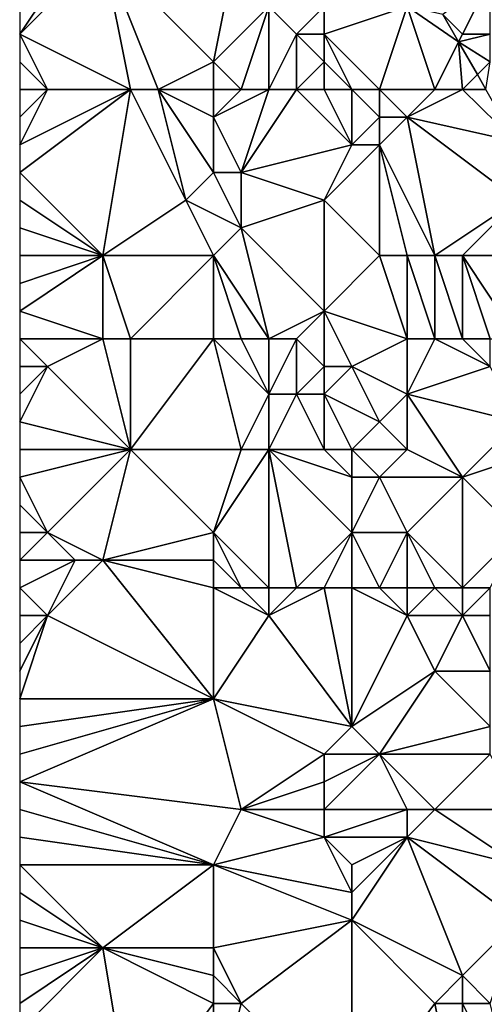
# Model space of a CAD drawing. Units: metres. Extents: x 76250 to 76875, y 345500 to 346000.
# Drawn here: x 76250 to 76267, y 345716 to 345752 of the extents above; entities that cross this region are included whole.
import ezdxf

# ---------------------------------------------------------------- set-up
doc = ezdxf.new("R2010")
doc.units = ezdxf.units.M
doc.layers.add('Terrain', color=15, linetype='Continuous')

msp = doc.modelspace()

# ---------------------------------------------------------------- linework, layer by layer
at = {"layer": 'Terrain'}
for points in [[(76258, 345755, 268.87), (76253, 345754, 272.54), (76257, 345750, 271.5), (76258, 345755, 268.87)], [(76258, 345755, 268.87), (76257, 345750, 271.5), (76259, 345752, 269.37), (76258, 345755, 268.87)], [(76254, 345749, 273.22), (76253, 345754, 272.54), (76250, 345751, 274.18), (76254, 345749, 273.22)], [(76252, 345754, 272.96), (76250, 345752, 273.96), (76250, 345751, 274.18), (76252, 345754, 272.96)], [(76252, 345754, 272.96), (76250, 345751, 274.18), (76253, 345754, 272.54), (76252, 345754, 272.96)], [(76254, 345749, 273.22), (76255, 345749, 272.94), (76253, 345754, 272.54), (76254, 345749, 273.22)], [(76255, 345749, 272.94), (76257, 345750, 271.5), (76253, 345754, 272.54), (76255, 345749, 272.94)], [(76267, 345753, 267.1), (76265.293, 345751.707, 268.25), (76266, 345751, 268.12), (76267, 345753, 267.1)], [(76267, 345753, 267.1), (76266, 345751, 268.12), (76267, 345751, 267.81), (76267, 345753, 267.1)], [(76258, 345749, 271.19), (76259, 345752, 269.37), (76257, 345750, 271.5), (76258, 345749, 271.19)], [(76258, 345749, 271.19), (76259, 345749, 270.5), (76259, 345752, 269.37), (76258, 345749, 271.19)], [(76259, 345749, 270.5), (76260, 345751, 269.06), (76259, 345752, 269.37), (76259, 345749, 270.5)], [(76259, 345752, 269.37), (76260, 345751, 269.06), (76261, 345752, 268.45), (76259, 345752, 269.37)], [(76261, 345752, 268.45), (76260, 345751, 269.06), (76261, 345751, 268.51), (76261, 345752, 268.45)], [(76263, 345749, 268.39), (76264, 345752, 268.39), (76261, 345751, 268.51), (76263, 345749, 268.39)], [(76261, 345752, 268.45), (76261, 345751, 268.51), (76264, 345752, 268.39), (76261, 345752, 268.45)], [(76263, 345749, 268.39), (76265, 345749, 268.38), (76264, 345752, 268.39), (76263, 345749, 268.39)], [(76265, 345749, 268.38), (76265.859, 345750.718, 268.246), (76264, 345752, 268.39), (76265, 345749, 268.38)], [(76264, 345752, 268.39), (76265.859, 345750.718, 268.246), (76265.293, 345751.707, 268.25), (76264, 345752, 268.39)], [(76265.859, 345750.718, 268.246), (76266, 345751, 268.12), (76265.293, 345751.707, 268.25), (76265.859, 345750.718, 268.246)], [(76251, 345749, 274.14), (76254, 345749, 273.22), (76250, 345751, 274.18), (76251, 345749, 274.14)], [(76251, 345749, 274.14), (76250, 345751, 274.18), (76250, 345750, 274.31), (76251, 345749, 274.14)], [(76259, 345749, 270.5), (76260, 345749, 269.87), (76260, 345751, 269.06), (76259, 345749, 270.5)], [(76260, 345749, 269.87), (76261, 345750, 268.78), (76260, 345751, 269.06), (76260, 345749, 269.87)], [(76260, 345751, 269.06), (76261, 345750, 268.78), (76261, 345751, 268.51), (76260, 345751, 269.06)], [(76262, 345749, 268.72), (76263, 345749, 268.39), (76261, 345751, 268.51), (76262, 345749, 268.72)], [(76262, 345749, 268.72), (76261, 345751, 268.51), (76261, 345750, 268.78), (76262, 345749, 268.72)], [(76265.859, 345750.718, 268.246), (76267, 345750, 268.09), (76267, 345751, 267.81), (76265.859, 345750.718, 268.246)], [(76265.859, 345750.718, 268.246), (76267, 345751, 267.81), (76266, 345751, 268.12), (76265.859, 345750.718, 268.246)], [(76265, 345749, 268.38), (76266, 345749, 268.34), (76265.859, 345750.718, 268.246), (76265, 345749, 268.38)], [(76266, 345749, 268.34), (76266.536, 345749.536, 268.241), (76265.859, 345750.718, 268.246), (76266, 345749, 268.34)], [(76266.536, 345749.536, 268.241), (76267, 345750, 268.09), (76265.859, 345750.718, 268.246), (76266.536, 345749.536, 268.241)], [(76250, 345749, 274.4), (76251, 345749, 274.14), (76250, 345750, 274.31), (76250, 345749, 274.4)], [(76257, 345749, 271.88), (76257, 345750, 271.5), (76255, 345749, 272.94), (76257, 345749, 271.88)], [(76257, 345749, 271.88), (76258, 345749, 271.19), (76257, 345750, 271.5), (76257, 345749, 271.88)], [(76260, 345749, 269.87), (76261, 345749, 269.29), (76261, 345750, 268.78), (76260, 345749, 269.87)], [(76261, 345749, 269.29), (76262, 345749, 268.72), (76261, 345750, 268.78), (76261, 345749, 269.29)], [(76266.843, 345749, 268.239), (76267, 345750, 268.09), (76266.536, 345749.536, 268.241), (76266.843, 345749, 268.239)], [(76266, 345749, 268.34), (76266.843, 345749, 268.239), (76266.536, 345749.536, 268.241), (76266, 345749, 268.34)], [(76250, 345749, 274.4), (76250, 345748, 274.55), (76251, 345749, 274.14), (76250, 345749, 274.4)], [(76251, 345749, 274.14), (76250, 345748, 274.55), (76250, 345747, 274.72), (76251, 345749, 274.14)], [(76251, 345749, 274.14), (76250, 345747, 274.72), (76254, 345749, 273.22), (76251, 345749, 274.14)], [(76254, 345749, 273.22), (76250, 345747, 274.72), (76250, 345746, 274.88), (76254, 345749, 273.22)], [(76254, 345749, 273.22), (76250, 345746, 274.88), (76253, 345743, 274.51), (76254, 345749, 273.22)], [(76254, 345749, 273.22), (76253, 345743, 274.51), (76256, 345745, 273.43), (76254, 345749, 273.22)], [(76254, 345749, 273.22), (76256, 345745, 273.43), (76255, 345749, 272.94), (76254, 345749, 273.22)], [(76257, 345749, 271.88), (76255, 345749, 272.94), (76257, 345748, 272.22), (76257, 345749, 271.88)], [(76257, 345748, 272.22), (76255, 345749, 272.94), (76257, 345746, 272.87), (76257, 345748, 272.22)], [(76257, 345746, 272.87), (76255, 345749, 272.94), (76256, 345745, 273.43), (76257, 345746, 272.87)], [(76257, 345749, 271.88), (76257, 345748, 272.22), (76258, 345749, 271.19), (76257, 345749, 271.88)], [(76258, 345749, 271.19), (76257, 345748, 272.22), (76259, 345749, 270.5), (76258, 345749, 271.19)], [(76259, 345749, 270.5), (76257, 345748, 272.22), (76258, 345746, 272.35), (76259, 345749, 270.5)], [(76259, 345749, 270.5), (76258, 345746, 272.35), (76260, 345749, 269.87), (76259, 345749, 270.5)], [(76260, 345749, 269.87), (76258, 345746, 272.35), (76262, 345747, 269.3), (76260, 345749, 269.87)], [(76260, 345749, 269.87), (76262, 345747, 269.3), (76261, 345749, 269.29), (76260, 345749, 269.87)], [(76261, 345749, 269.29), (76262, 345747, 269.3), (76262, 345749, 268.72), (76261, 345749, 269.29)], [(76262, 345749, 268.72), (76262, 345747, 269.3), (76263, 345748, 268.49), (76262, 345749, 268.72)], [(76262, 345749, 268.72), (76263, 345748, 268.49), (76263, 345749, 268.39), (76262, 345749, 268.72)], [(76263, 345749, 268.39), (76264, 345748, 268.34), (76265, 345749, 268.38), (76263, 345749, 268.39)], [(76263, 345749, 268.39), (76263, 345748, 268.49), (76264, 345748, 268.34), (76263, 345749, 268.39)], [(76265, 345749, 268.38), (76264, 345748, 268.34), (76266, 345749, 268.34), (76265, 345749, 268.38)], [(76266, 345749, 268.34), (76264, 345748, 268.34), (76267.918, 345747.122, 268.231), (76266, 345749, 268.34)], [(76266, 345749, 268.34), (76267.918, 345747.122, 268.231), (76266.843, 345749, 268.239), (76266, 345749, 268.34)], [(76257, 345748, 272.22), (76257, 345746, 272.87), (76258, 345746, 272.35), (76257, 345748, 272.22)], [(76263, 345748, 268.49), (76262, 345747, 269.3), (76263, 345747, 268.69), (76263, 345748, 268.49)], [(76263, 345748, 268.49), (76263, 345747, 268.69), (76264, 345748, 268.34), (76263, 345748, 268.49)], [(76264, 345748, 268.34), (76263, 345747, 268.69), (76265, 345743, 268.87), (76264, 345748, 268.34)], [(76264, 345748, 268.34), (76265, 345743, 268.87), (76268, 345745, 268.28), (76264, 345748, 268.34)], [(76264, 345748, 268.34), (76268, 345745, 268.28), (76267.918, 345747.122, 268.231), (76264, 345748, 268.34)], [(76262, 345747, 269.3), (76258, 345746, 272.35), (76261, 345745, 270.77), (76262, 345747, 269.3)], [(76262, 345747, 269.3), (76261, 345745, 270.77), (76263, 345747, 268.69), (76262, 345747, 269.3)], [(76263, 345747, 268.69), (76261, 345745, 270.77), (76263, 345743, 270.17), (76263, 345747, 268.69)], [(76263, 345747, 268.69), (76264, 345743, 269.45), (76265, 345743, 268.87), (76263, 345747, 268.69)], [(76263, 345747, 268.69), (76263, 345743, 270.17), (76264, 345743, 269.45), (76263, 345747, 268.69)], [(76253, 345743, 274.51), (76250, 345746, 274.88), (76250, 345745, 275.09), (76253, 345743, 274.51)], [(76257, 345746, 272.87), (76256, 345745, 273.43), (76258, 345744, 272.92), (76257, 345746, 272.87)], [(76257, 345746, 272.87), (76258, 345744, 272.92), (76258, 345746, 272.35), (76257, 345746, 272.87)], [(76258, 345746, 272.35), (76258, 345744, 272.92), (76261, 345745, 270.77), (76258, 345746, 272.35)], [(76253, 345743, 274.51), (76250, 345745, 275.09), (76250, 345744, 275.3), (76253, 345743, 274.51)], [(76257, 345743, 273.49), (76256, 345745, 273.43), (76253, 345743, 274.51), (76257, 345743, 273.49)], [(76258, 345744, 272.92), (76256, 345745, 273.43), (76257, 345743, 273.49), (76258, 345744, 272.92)], [(76261, 345745, 270.77), (76258, 345744, 272.92), (76261, 345741, 272.15), (76261, 345745, 270.77)], [(76261, 345745, 270.77), (76261, 345741, 272.15), (76263, 345743, 270.17), (76261, 345745, 270.77)], [(76265, 345743, 268.87), (76266, 345743, 268.48), (76268, 345745, 268.28), (76265, 345743, 268.87)], [(76266, 345743, 268.48), (76270, 345743, 268.15), (76268, 345745, 268.28), (76266, 345743, 268.48)], [(76253, 345743, 274.51), (76250, 345744, 275.3), (76250, 345743, 275.46), (76253, 345743, 274.51)], [(76259, 345740, 273.39), (76258, 345744, 272.92), (76257, 345743, 273.49), (76259, 345740, 273.39)], [(76259, 345740, 273.39), (76261, 345741, 272.15), (76258, 345744, 272.92), (76259, 345740, 273.39)], [(76253, 345740, 275), (76253, 345743, 274.51), (76250, 345741, 275.77), (76253, 345740, 275)], [(76253, 345743, 274.51), (76250, 345743, 275.46), (76250, 345742, 275.57), (76253, 345743, 274.51)], [(76253, 345743, 274.51), (76250, 345742, 275.57), (76250, 345741, 275.77), (76253, 345743, 274.51)], [(76253, 345740, 275), (76254, 345740, 274.63), (76253, 345743, 274.51), (76253, 345740, 275)], [(76254, 345740, 274.63), (76257, 345743, 273.49), (76253, 345743, 274.51), (76254, 345740, 274.63)], [(76257, 345740, 274.01), (76257, 345743, 273.49), (76254, 345740, 274.63), (76257, 345740, 274.01)], [(76257, 345740, 274.01), (76258, 345740, 273.72), (76257, 345743, 273.49), (76257, 345740, 274.01)], [(76258, 345740, 273.72), (76259, 345740, 273.39), (76257, 345743, 273.49), (76258, 345740, 273.72)], [(76264, 345740, 270.4), (76263, 345743, 270.17), (76261, 345741, 272.15), (76264, 345740, 270.4)], [(76264, 345740, 270.4), (76264, 345743, 269.45), (76263, 345743, 270.17), (76264, 345740, 270.4)], [(76264, 345740, 270.4), (76265, 345740, 269.7), (76264, 345743, 269.45), (76264, 345740, 270.4)], [(76265, 345740, 269.7), (76265, 345743, 268.87), (76264, 345743, 269.45), (76265, 345740, 269.7)], [(76265, 345740, 269.7), (76266, 345740, 269.05), (76265, 345743, 268.87), (76265, 345740, 269.7)], [(76266, 345740, 269.05), (76266, 345743, 268.48), (76265, 345743, 268.87), (76266, 345740, 269.05)], [(76266, 345740, 269.05), (76267, 345740, 268.57), (76266, 345743, 268.48), (76266, 345740, 269.05)], [(76267, 345740, 268.57), (76268, 345740, 268.34), (76266, 345743, 268.48), (76267, 345740, 268.57)], [(76266, 345743, 268.48), (76268, 345740, 268.34), (76270, 345743, 268.15), (76266, 345743, 268.48)], [(76250, 345740, 275.99), (76253, 345740, 275), (76250, 345741, 275.77), (76250, 345740, 275.99)], [(76259, 345740, 273.39), (76260, 345740, 272.97), (76261, 345741, 272.15), (76259, 345740, 273.39)], [(76260, 345740, 272.97), (76261, 345739, 272.82), (76261, 345741, 272.15), (76260, 345740, 272.97)], [(76264, 345740, 270.4), (76261, 345741, 272.15), (76262, 345739, 272.25), (76264, 345740, 270.4)], [(76261, 345739, 272.82), (76262, 345739, 272.25), (76261, 345741, 272.15), (76261, 345739, 272.82)], [(76250, 345740, 275.99), (76250, 345739, 276.2), (76251, 345739, 275.98), (76250, 345740, 275.99)], [(76250, 345740, 275.99), (76251, 345739, 275.98), (76253, 345740, 275), (76250, 345740, 275.99)], [(76253, 345740, 275), (76251, 345739, 275.98), (76254, 345736, 275.57), (76253, 345740, 275)], [(76253, 345740, 275), (76254, 345736, 275.57), (76254, 345740, 274.63), (76253, 345740, 275)], [(76257, 345740, 274.01), (76254, 345740, 274.63), (76254, 345736, 275.57), (76257, 345740, 274.01)], [(76257, 345740, 274.01), (76254, 345736, 275.57), (76258, 345736, 274.44), (76257, 345740, 274.01)], [(76257, 345740, 274.01), (76258, 345736, 274.44), (76259, 345738, 273.9), (76257, 345740, 274.01)], [(76257, 345740, 274.01), (76259, 345738, 273.9), (76258, 345740, 273.72), (76257, 345740, 274.01)], [(76258, 345740, 273.72), (76259, 345738, 273.9), (76259, 345740, 273.39), (76258, 345740, 273.72)], [(76259, 345740, 273.39), (76259, 345738, 273.9), (76260, 345740, 272.97), (76259, 345740, 273.39)], [(76260, 345740, 272.97), (76259, 345738, 273.9), (76260, 345738, 273.57), (76260, 345740, 272.97)], [(76260, 345740, 272.97), (76260, 345738, 273.57), (76261, 345739, 272.82), (76260, 345740, 272.97)], [(76264, 345740, 270.4), (76262, 345739, 272.25), (76264, 345738, 271.07), (76264, 345740, 270.4)], [(76264, 345740, 270.4), (76264, 345738, 271.07), (76265, 345740, 269.7), (76264, 345740, 270.4)], [(76265, 345740, 269.7), (76264, 345738, 271.07), (76267, 345739, 268.83), (76265, 345740, 269.7)], [(76265, 345740, 269.7), (76267, 345739, 268.83), (76266, 345740, 269.05), (76265, 345740, 269.7)], [(76266, 345740, 269.05), (76267, 345739, 268.83), (76267, 345740, 268.57), (76266, 345740, 269.05)], [(76251, 345739, 275.98), (76250, 345739, 276.2), (76250, 345738, 276.42), (76251, 345739, 275.98)], [(76251, 345739, 275.98), (76250, 345738, 276.42), (76250, 345737, 276.72), (76251, 345739, 275.98)], [(76251, 345739, 275.98), (76250, 345737, 276.72), (76254, 345736, 275.57), (76251, 345739, 275.98)], [(76261, 345739, 272.82), (76260, 345738, 273.57), (76261, 345738, 273.19), (76261, 345739, 272.82)], [(76261, 345739, 272.82), (76261, 345738, 273.19), (76262, 345739, 272.25), (76261, 345739, 272.82)], [(76262, 345739, 272.25), (76261, 345738, 273.19), (76263, 345737, 272.25), (76262, 345739, 272.25)], [(76262, 345739, 272.25), (76263, 345737, 272.25), (76264, 345738, 271.07), (76262, 345739, 272.25)], [(76267, 345739, 268.83), (76264, 345738, 271.07), (76268, 345737, 269.03), (76267, 345739, 268.83)], [(76259, 345738, 273.9), (76258, 345736, 274.44), (76259, 345736, 274.3), (76259, 345738, 273.9)], [(76259, 345738, 273.9), (76259, 345736, 274.3), (76260, 345738, 273.57), (76259, 345738, 273.9)], [(76260, 345738, 273.57), (76259, 345736, 274.3), (76261, 345736, 273.68), (76260, 345738, 273.57)], [(76260, 345738, 273.57), (76261, 345736, 273.68), (76261, 345738, 273.19), (76260, 345738, 273.57)], [(76261, 345738, 273.19), (76261, 345736, 273.68), (76262, 345736, 273.26), (76261, 345738, 273.19)], [(76261, 345738, 273.19), (76262, 345736, 273.26), (76263, 345737, 272.25), (76261, 345738, 273.19)], [(76264, 345738, 271.07), (76263, 345737, 272.25), (76264, 345736, 271.9), (76264, 345738, 271.07)], [(76264, 345738, 271.07), (76264, 345736, 271.9), (76266, 345735, 271.15), (76264, 345738, 271.07)], [(76264, 345738, 271.07), (76266, 345735, 271.15), (76268, 345737, 269.03), (76264, 345738, 271.07)], [(76254, 345736, 275.57), (76250, 345737, 276.72), (76250, 345736, 276.9), (76254, 345736, 275.57)], [(76263, 345737, 272.25), (76262, 345736, 273.26), (76264, 345736, 271.9), (76263, 345737, 272.25)], [(76266, 345735, 271.15), (76269, 345736, 268.78), (76268, 345737, 269.03), (76266, 345735, 271.15)], [(76254, 345736, 275.57), (76250, 345736, 276.9), (76250, 345735, 277.05), (76254, 345736, 275.57)], [(76254, 345736, 275.57), (76250, 345735, 277.05), (76251, 345733, 277.01), (76254, 345736, 275.57)], [(76254, 345736, 275.57), (76251, 345733, 277.01), (76253, 345732, 276.7), (76254, 345736, 275.57)], [(76257, 345733, 275.51), (76254, 345736, 275.57), (76253, 345732, 276.7), (76257, 345733, 275.51)], [(76258, 345736, 274.44), (76254, 345736, 275.57), (76257, 345733, 275.51), (76258, 345736, 274.44)], [(76259, 345731, 275.3), (76259, 345736, 274.3), (76257, 345733, 275.51), (76259, 345731, 275.3)], [(76258, 345736, 274.44), (76257, 345733, 275.51), (76259, 345736, 274.3), (76258, 345736, 274.44)], [(76259, 345731, 275.3), (76260, 345731, 275.11), (76259, 345736, 274.3), (76259, 345731, 275.3)], [(76260, 345731, 275.11), (76262, 345733, 273.92), (76259, 345736, 274.3), (76260, 345731, 275.11)], [(76259, 345736, 274.3), (76262, 345733, 273.92), (76262, 345735, 273.64), (76259, 345736, 274.3)], [(76259, 345736, 274.3), (76262, 345735, 273.64), (76261, 345736, 273.68), (76259, 345736, 274.3)], [(76261, 345736, 273.68), (76262, 345735, 273.64), (76262, 345736, 273.26), (76261, 345736, 273.68)], [(76262, 345736, 273.26), (76263, 345735, 273.06), (76264, 345736, 271.9), (76262, 345736, 273.26)], [(76262, 345736, 273.26), (76262, 345735, 273.64), (76263, 345735, 273.06), (76262, 345736, 273.26)], [(76264, 345736, 271.9), (76263, 345735, 273.06), (76266, 345735, 271.15), (76264, 345736, 271.9)], [(76266, 345735, 271.15), (76268, 345733, 270.37), (76269, 345736, 268.78), (76266, 345735, 271.15)], [(76251, 345733, 277.01), (76250, 345735, 277.05), (76250, 345734, 277.21), (76251, 345733, 277.01)], [(76262, 345735, 273.64), (76262, 345733, 273.92), (76263, 345735, 273.06), (76262, 345735, 273.64)], [(76263, 345735, 273.06), (76262, 345733, 273.92), (76264, 345733, 273.03), (76263, 345735, 273.06)], [(76263, 345735, 273.06), (76264, 345733, 273.03), (76266, 345735, 271.15), (76263, 345735, 273.06)], [(76266, 345731, 272.92), (76266, 345735, 271.15), (76264, 345733, 273.03), (76266, 345731, 272.92)], [(76266, 345731, 272.92), (76268, 345733, 270.37), (76266, 345735, 271.15), (76266, 345731, 272.92)], [(76251, 345733, 277.01), (76250, 345734, 277.21), (76250, 345733, 277.37), (76251, 345733, 277.01)], [(76251, 345733, 277.01), (76250, 345733, 277.37), (76250, 345732, 277.57), (76251, 345733, 277.01)], [(76251, 345733, 277.01), (76250, 345732, 277.57), (76252, 345732, 277.16), (76251, 345733, 277.01)], [(76251, 345733, 277.01), (76252, 345732, 277.16), (76253, 345732, 276.7), (76251, 345733, 277.01)], [(76257, 345733, 275.51), (76253, 345732, 276.7), (76257, 345732, 275.8), (76257, 345733, 275.51)], [(76258, 345731, 275.53), (76259, 345731, 275.3), (76257, 345733, 275.51), (76258, 345731, 275.53)], [(76258, 345731, 275.53), (76257, 345733, 275.51), (76257, 345732, 275.8), (76258, 345731, 275.53)], [(76260, 345731, 275.11), (76261, 345731, 274.83), (76262, 345733, 273.92), (76260, 345731, 275.11)], [(76261, 345731, 274.83), (76262, 345731, 274.47), (76262, 345733, 273.92), (76261, 345731, 274.83)], [(76262, 345731, 274.47), (76263, 345731, 274.1), (76262, 345733, 273.92), (76262, 345731, 274.47)], [(76263, 345731, 274.1), (76264, 345733, 273.03), (76262, 345733, 273.92), (76263, 345731, 274.1)], [(76263, 345731, 274.1), (76264, 345731, 273.8), (76264, 345733, 273.03), (76263, 345731, 274.1)], [(76264, 345731, 273.8), (76265, 345731, 273.41), (76264, 345733, 273.03), (76264, 345731, 273.8)], [(76265, 345731, 273.41), (76266, 345731, 272.92), (76264, 345733, 273.03), (76265, 345731, 273.41)], [(76266, 345731, 272.92), (76267, 345731, 272.25), (76268, 345733, 270.37), (76266, 345731, 272.92)], [(76250, 345731, 277.82), (76251, 345730, 277.85), (76252, 345732, 277.16), (76250, 345731, 277.82)], [(76250, 345731, 277.82), (76252, 345732, 277.16), (76250, 345732, 277.57), (76250, 345731, 277.82)], [(76251, 345730, 277.85), (76253, 345732, 276.7), (76252, 345732, 277.16), (76251, 345730, 277.85)], [(76257, 345727, 276.7), (76253, 345732, 276.7), (76251, 345730, 277.85), (76257, 345727, 276.7)], [(76257, 345731, 275.82), (76257, 345732, 275.8), (76253, 345732, 276.7), (76257, 345731, 275.82)], [(76257, 345731, 275.82), (76253, 345732, 276.7), (76257, 345727, 276.7), (76257, 345731, 275.82)], [(76257, 345731, 275.82), (76258, 345731, 275.53), (76257, 345732, 275.8), (76257, 345731, 275.82)], [(76250, 345731, 277.82), (76250, 345730, 278.07), (76251, 345730, 277.85), (76250, 345731, 277.82)], [(76257, 345731, 275.82), (76257, 345727, 276.7), (76259, 345730, 275.37), (76257, 345731, 275.82)], [(76257, 345731, 275.82), (76259, 345730, 275.37), (76258, 345731, 275.53), (76257, 345731, 275.82)], [(76258, 345731, 275.53), (76259, 345730, 275.37), (76259, 345731, 275.3), (76258, 345731, 275.53)], [(76259, 345731, 275.3), (76259, 345730, 275.37), (76260, 345731, 275.11), (76259, 345731, 275.3)], [(76260, 345731, 275.11), (76259, 345730, 275.37), (76261, 345731, 274.83), (76260, 345731, 275.11)], [(76261, 345731, 274.83), (76259, 345730, 275.37), (76262, 345726, 275.5), (76261, 345731, 274.83)], [(76261, 345731, 274.83), (76262, 345726, 275.5), (76262, 345731, 274.47), (76261, 345731, 274.83)], [(76262, 345731, 274.47), (76262, 345726, 275.5), (76264, 345730, 274.13), (76262, 345731, 274.47)], [(76262, 345731, 274.47), (76264, 345730, 274.13), (76263, 345731, 274.1), (76262, 345731, 274.47)], [(76263, 345731, 274.1), (76264, 345730, 274.13), (76264, 345731, 273.8), (76263, 345731, 274.1)], [(76264, 345731, 273.8), (76264, 345730, 274.13), (76265, 345731, 273.41), (76264, 345731, 273.8)], [(76265, 345731, 273.41), (76264, 345730, 274.13), (76266, 345730, 273.21), (76265, 345731, 273.41)], [(76265, 345731, 273.41), (76266, 345730, 273.21), (76266, 345731, 272.92), (76265, 345731, 273.41)], [(76266, 345731, 272.92), (76266, 345730, 273.21), (76267, 345731, 272.25), (76266, 345731, 272.92)], [(76267, 345731, 272.25), (76266, 345730, 273.21), (76267, 345730, 272.61), (76267, 345731, 272.25)], [(76251, 345730, 277.85), (76250, 345728, 278.47), (76250, 345727, 278.63), (76251, 345730, 277.85)], [(76251, 345730, 277.85), (76250, 345730, 278.07), (76250, 345729, 278.3), (76251, 345730, 277.85)], [(76251, 345730, 277.85), (76250, 345729, 278.3), (76250, 345728, 278.47), (76251, 345730, 277.85)], [(76257, 345727, 276.7), (76251, 345730, 277.85), (76250, 345727, 278.63), (76257, 345727, 276.7)], [(76259, 345730, 275.37), (76257, 345727, 276.7), (76262, 345726, 275.5), (76259, 345730, 275.37)], [(76264, 345730, 274.13), (76262, 345726, 275.5), (76265, 345728, 274.14), (76264, 345730, 274.13)], [(76264, 345730, 274.13), (76265, 345728, 274.14), (76266, 345730, 273.21), (76264, 345730, 274.13)], [(76266, 345730, 273.21), (76265, 345728, 274.14), (76267, 345728, 273.33), (76266, 345730, 273.21)], [(76266, 345730, 273.21), (76267, 345728, 273.33), (76267, 345730, 272.61), (76266, 345730, 273.21)], [(76265, 345728, 274.14), (76262, 345726, 275.5), (76263, 345725, 275.52), (76265, 345728, 274.14)], [(76265, 345728, 274.14), (76263, 345725, 275.52), (76267, 345726, 274.02), (76265, 345728, 274.14)], [(76265, 345728, 274.14), (76267, 345726, 274.02), (76267, 345728, 273.33), (76265, 345728, 274.14)], [(76257, 345727, 276.7), (76250, 345727, 278.63), (76250, 345726, 278.81), (76257, 345727, 276.7)], [(76257, 345727, 276.7), (76250, 345726, 278.81), (76250, 345725, 279), (76257, 345727, 276.7)], [(76257, 345727, 276.7), (76250, 345725, 279), (76250, 345724, 279.16), (76257, 345727, 276.7)], [(76257, 345727, 276.7), (76250, 345724, 279.16), (76258, 345723, 277.22), (76257, 345727, 276.7)], [(76257, 345727, 276.7), (76258, 345723, 277.22), (76261, 345725, 275.83), (76257, 345727, 276.7)], [(76257, 345727, 276.7), (76261, 345725, 275.83), (76262, 345726, 275.5), (76257, 345727, 276.7)], [(76262, 345726, 275.5), (76261, 345725, 275.83), (76263, 345725, 275.52), (76262, 345726, 275.5)], [(76267, 345726, 274.02), (76263, 345725, 275.52), (76267, 345725, 274.43), (76267, 345726, 274.02)], [(76261, 345725, 275.83), (76258, 345723, 277.22), (76261, 345724, 276.03), (76261, 345725, 275.83)], [(76261, 345725, 275.83), (76261, 345724, 276.03), (76263, 345725, 275.52), (76261, 345725, 275.83)], [(76263, 345725, 275.52), (76261, 345724, 276.03), (76261, 345723, 276.28), (76263, 345725, 275.52)], [(76263, 345725, 275.52), (76261, 345723, 276.28), (76264, 345723, 275.44), (76263, 345725, 275.52)], [(76263, 345725, 275.52), (76264, 345723, 275.44), (76265, 345723, 275.32), (76263, 345725, 275.52)], [(76263, 345725, 275.52), (76265, 345723, 275.32), (76267, 345725, 274.43), (76263, 345725, 275.52)], [(76267, 345725, 274.43), (76265, 345723, 275.32), (76268, 345723, 274.31), (76267, 345725, 274.43)], [(76250, 345724, 279.16), (76250, 345723, 279.31), (76257, 345721, 277.74), (76250, 345724, 279.16)], [(76258, 345723, 277.22), (76250, 345724, 279.16), (76257, 345721, 277.74), (76258, 345723, 277.22)], [(76261, 345724, 276.03), (76258, 345723, 277.22), (76261, 345723, 276.28), (76261, 345724, 276.03)], [(76250, 345723, 279.31), (76250, 345722, 279.41), (76257, 345721, 277.74), (76250, 345723, 279.31)], [(76258, 345723, 277.22), (76257, 345721, 277.74), (76261, 345722, 276.47), (76258, 345723, 277.22)], [(76258, 345723, 277.22), (76261, 345722, 276.47), (76261, 345723, 276.28), (76258, 345723, 277.22)], [(76261, 345723, 276.28), (76261, 345722, 276.47), (76264, 345723, 275.44), (76261, 345723, 276.28)], [(76264, 345723, 275.44), (76261, 345722, 276.47), (76264, 345722, 275.55), (76264, 345723, 275.44)], [(76264, 345723, 275.44), (76264, 345722, 275.55), (76265, 345723, 275.32), (76264, 345723, 275.44)], [(76265, 345723, 275.32), (76264, 345722, 275.55), (76268, 345721, 274.88), (76265, 345723, 275.32)], [(76265, 345723, 275.32), (76268, 345721, 274.88), (76268, 345723, 274.31), (76265, 345723, 275.32)], [(76250, 345722, 279.41), (76250, 345721, 279.47), (76257, 345721, 277.74), (76250, 345722, 279.41)], [(76261, 345722, 276.47), (76257, 345721, 277.74), (76262, 345720, 276.59), (76261, 345722, 276.47)], [(76261, 345722, 276.47), (76262, 345720, 276.59), (76262, 345721, 276.4), (76261, 345722, 276.47)], [(76261, 345722, 276.47), (76262, 345721, 276.4), (76264, 345722, 275.55), (76261, 345722, 276.47)], [(76264, 345722, 275.55), (76262, 345721, 276.4), (76262, 345720, 276.59), (76264, 345722, 275.55)], [(76264, 345722, 275.55), (76262, 345720, 276.59), (76262, 345719, 276.74), (76264, 345722, 275.55)], [(76264, 345722, 275.55), (76262, 345719, 276.74), (76266, 345717, 275.96), (76264, 345722, 275.55)], [(76264, 345722, 275.55), (76266, 345717, 275.96), (76268, 345719, 275.21), (76264, 345722, 275.55)], [(76264, 345722, 275.55), (76268, 345719, 275.21), (76268, 345721, 274.88), (76264, 345722, 275.55)], [(76250, 345721, 279.47), (76250, 345720, 279.49), (76253, 345718, 279.05), (76250, 345721, 279.47)], [(76257, 345721, 277.74), (76250, 345721, 279.47), (76253, 345718, 279.05), (76257, 345721, 277.74)], [(76257, 345721, 277.74), (76253, 345718, 279.05), (76257, 345718, 278.05), (76257, 345721, 277.74)], [(76257, 345721, 277.74), (76257, 345718, 278.05), (76262, 345719, 276.74), (76257, 345721, 277.74)], [(76257, 345721, 277.74), (76262, 345719, 276.74), (76262, 345720, 276.59), (76257, 345721, 277.74)], [(76253, 345718, 279.05), (76250, 345720, 279.49), (76250, 345719, 279.53), (76253, 345718, 279.05)], [(76250, 345718, 279.59), (76253, 345718, 279.05), (76250, 345719, 279.53), (76250, 345718, 279.59)], [(76262, 345719, 276.74), (76257, 345718, 278.05), (76258, 345716, 278.09), (76262, 345719, 276.74)], [(76262, 345712, 276.91), (76262, 345719, 276.74), (76258, 345716, 278.09), (76262, 345712, 276.91)], [(76262, 345712, 276.91), (76265, 345716, 276.32), (76262, 345719, 276.74), (76262, 345712, 276.91)], [(76262, 345719, 276.74), (76265, 345716, 276.32), (76266, 345717, 275.96), (76262, 345719, 276.74)], [(76266, 345717, 275.96), (76267, 345716, 275.87), (76268, 345719, 275.21), (76266, 345717, 275.96)], [(76254, 345712, 278.75), (76253, 345718, 279.05), (76250, 345715, 279.73), (76254, 345712, 278.75)], [(76250, 345718, 279.59), (76250, 345717, 279.67), (76253, 345718, 279.05), (76250, 345718, 279.59)], [(76253, 345718, 279.05), (76250, 345717, 279.67), (76250, 345716, 279.75), (76253, 345718, 279.05)], [(76253, 345718, 279.05), (76250, 345716, 279.75), (76250, 345715, 279.73), (76253, 345718, 279.05)], [(76254, 345712, 278.75), (76257, 345716, 278.28), (76253, 345718, 279.05), (76254, 345712, 278.75)], [(76257, 345718, 278.05), (76253, 345718, 279.05), (76257, 345717, 278.19), (76257, 345718, 278.05)], [(76257, 345717, 278.19), (76253, 345718, 279.05), (76257, 345716, 278.28), (76257, 345717, 278.19)], [(76257, 345718, 278.05), (76257, 345717, 278.19), (76258, 345716, 278.09), (76257, 345718, 278.05)], [(76257, 345717, 278.19), (76257, 345716, 278.28), (76258, 345716, 278.09), (76257, 345717, 278.19)], [(76266, 345717, 275.96), (76265, 345716, 276.32), (76266, 345716, 276.17), (76266, 345717, 275.96)], [(76266, 345717, 275.96), (76266, 345716, 276.17), (76267, 345716, 275.87), (76266, 345717, 275.96)], [(76257, 345712, 278.08), (76257, 345716, 278.28), (76254, 345712, 278.75), (76257, 345712, 278.08)], [(76257, 345712, 278.08), (76262, 345712, 276.91), (76258, 345716, 278.09), (76257, 345712, 278.08)], [(76257, 345712, 278.08), (76258, 345716, 278.09), (76257, 345716, 278.28), (76257, 345712, 278.08)], [(76262, 345712, 276.91), (76266, 345711, 276.24), (76265, 345716, 276.32), (76262, 345712, 276.91)], [(76266, 345711, 276.24), (76266, 345716, 276.17), (76265, 345716, 276.32), (76266, 345711, 276.24)], [(76266, 345711, 276.24), (76268, 345712, 275.83), (76266, 345716, 276.17), (76266, 345711, 276.24)], [(76268, 345712, 275.83), (76267, 345716, 275.87), (76266, 345716, 276.17), (76268, 345712, 275.83)]]:
    msp.add_3dface(points, dxfattribs=at)

doc.saveas('drawing.dxf')
